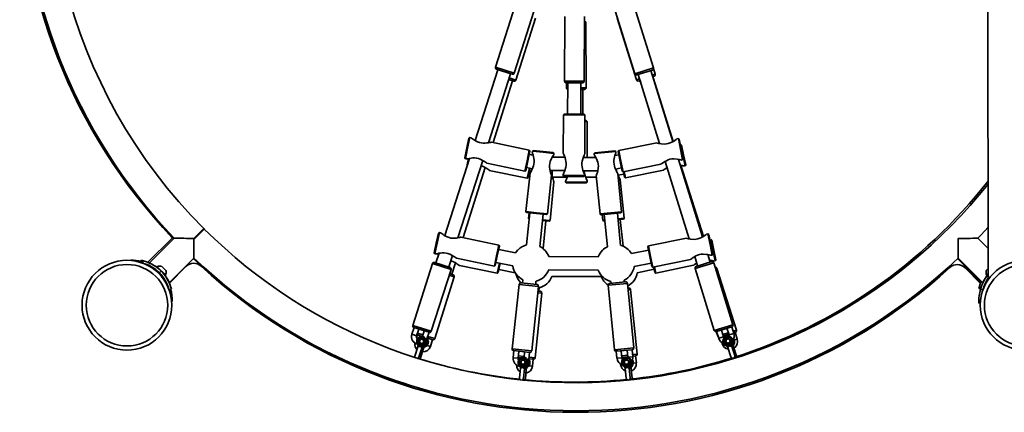
# Model space of a CAD drawing. Units: millimetres. Extents: x -7787 to 5608, y -3372 to 15471.
# Drawn here: x -2473 to -1289, y 5570 to 6042 of the extents above; entities that cross this region are included whole.
import ezdxf

# ---------------------------------------------------------------- set-up
doc = ezdxf.new("R2010")
doc.units = ezdxf.units.MM
doc.layers.add('Toestel 2D', color=7, linetype='Continuous', lineweight=20)

# ---------------------------------------------------------------- blocks, each defined once
blk = doc.blocks.new('SPK-16585')
at = {"layer": 'Toestel 2D', "linetype": 'Continuous', "lineweight": 35}
for p, q in [((-1309.5, 6747.9), (-1308.5, 5729.2)), ((-1877.1, 6059.1), (-1900.9, 5984.8)), ((-1878.5, 5977.7), (-1854.7, 6051.9)), ((-1756.6, 6051.5), (-1733.5, 5977)), ((-1711, 5983.9), (-1734.1, 6058.4)), ((-1876.3, 5969.4), (-1852.9, 6043.8)), ((-1817.4, 6046), (-1817.8, 5968)), ((-1794.3, 5967.9), (-1793.9, 6045.9)), ((-1754.7, 6043.9), (-1731.2, 5969.6)), ((-1792.1, 6038.1), (-1794, 6038.1)), ((-1792, 5960.1), (-1792.1, 6038.1)), ((-1898, 5981.8), (-1925.3, 5896.5)), ((-1900.9, 5984.8), (-1878.5, 5977.7)), ((-1881.1, 5976.4), (-1899.6, 5982.3)), ((-1733.5, 5977), (-1711, 5983.9)), ((-1712.3, 5981.4), (-1731, 5975.6)), ((-1687.5, 5895.3), (-1714, 5980.9)), ((-1708.8, 5976.6), (-1710.9, 5983.4)), ((-1909.3, 5894), (-1882.7, 5976.9)), ((-1903.8, 5894.3), (-1880.5, 5968.6)), ((-1878.8, 5968.1), (-1884.9, 5970)), ((-1884.3, 5971.9), (-1876.3, 5969.4)), ((-1817.8, 5968), (-1794.3, 5967.9)), ((-1731.2, 5969.6), (-1727.6, 5970.7)), ((-1729.3, 5976.2), (-1703.5, 5893)), ((-1727, 5968.8), (-1728.7, 5968.2)), ((-1727, 5968.8), (-1726.3, 5966.4)), ((-1712.3, 5975.5), (-1708.8, 5976.6)), ((-1710.1, 5974.1), (-1711.8, 5973.6)), ((-1687.1, 5895.6), (-1711, 5971.2)), ((-1796.3, 5965.9), (-1815.8, 5966)), ((-1815.5, 5966), (-1815.5, 5960.1)), ((-1815.5, 5960.1), (-1814.1, 5960.1)), ((-1814.1, 5966), (-1814.2, 5928.5)), ((-1798.2, 5928.4), (-1798.1, 5965.9)), ((-1798.1, 5960.1), (-1792, 5960.1)), ((-1794, 5958.1), (-1798.1, 5958.1)), ((-1795.7, 5928.4), (-1795.7, 5958.1)), ((-1819.3, 5927.5), (-1819.5, 5881)), ((-1818.2, 5928.5), (-1819.3, 5927.5)), ((-1806.3, 5927.4), (-1819.3, 5927.5)), ((-1818.2, 5928.5), (-1806.2, 5928.4)), ((-1793.3, 5927.4), (-1806.3, 5927.4)), ((-1806.2, 5928.4), (-1794.2, 5928.4)), ((-1793.3, 5927.4), (-1794.2, 5928.4)), ((-1793.5, 5880.8), (-1793.3, 5927.4)), ((-1793.3, 5920.6), (-1791.7, 5920.6)), ((-1790.7, 5919.6), (-1791.7, 5920.6)), ((-1790.7, 5919.6), (-1793.3, 5919.6)), ((-1790.6, 5876.3), (-1790.7, 5919.6)), ((-1935.4, 5887.7), (-1932.9, 5899.4)), ((-1931.7, 5900.2), (-1934.4, 5887.5)), ((-1931.7, 5900.2), (-1932.9, 5899.4)), ((-1930.2, 5899.9), (-1931.7, 5900.2)), ((-1681, 5899), (-1682.5, 5898.7)), ((-1679.9, 5898.2), (-1681, 5899)), ((-1678.5, 5886.2), (-1681, 5899)), ((-1679.9, 5898.2), (-1677.5, 5886.4)), ((-1937.9, 5876), (-1935.4, 5887.7)), ((-1934.4, 5887.5), (-1937.1, 5874.8)), ((-1860.3, 5885.1), (-1905.8, 5894.7)), ((-1863, 5872.4), (-1860.3, 5885.1)), ((-1859.5, 5883.9), (-1860.3, 5885.1)), ((-1855.5, 5884.8), (-1856.6, 5883.9)), ((-1855.5, 5884.8), (-1843.6, 5883.5)), ((-1752.6, 5884.6), (-1753.4, 5883.4)), ((-1706.9, 5893.8), (-1752.6, 5884.6)), ((-1752.6, 5884.6), (-1750, 5871.8)), ((-1678.3, 5891.9), (-1678.6, 5891.8)), ((-1675.9, 5873.5), (-1678.5, 5886.2)), ((-1677.1, 5891.1), (-1678.3, 5891.9)), ((-1675.7, 5879.2), (-1678.3, 5891.9)), ((-1677.5, 5886.4), (-1675.1, 5874.7)), ((-1677.1, 5891.1), (-1674.7, 5879.4)), ((-1932.1, 5875.2), (-1962, 5782.3)), ((-1946, 5779.7), (-1916.1, 5872.7)), ((-1937.9, 5876), (-1937.1, 5874.8)), ((-1937.1, 5874.8), (-1935.6, 5874.5)), ((-1935, 5867.3), (-1933.5, 5874.9)), ((-1932.4, 5875.2), (-1932.8, 5873.2)), ((-1859.5, 5883.9), (-1862, 5872.2)), ((-1855.6, 5879), (-1860.4, 5880)), ((-1856.6, 5883.9), (-1856.8, 5882.4)), ((-1843.7, 5882.5), (-1856.6, 5883.9)), ((-1830.7, 5881.1), (-1843.7, 5882.5)), ((-1843.6, 5883.5), (-1831.6, 5882.2)), ((-1817.6, 5876.5), (-1832.7, 5876.6)), ((-1830.7, 5881.1), (-1831.6, 5882.2)), ((-1830.9, 5879.6), (-1830.7, 5881.1)), ((-1780.3, 5876.3), (-1795.5, 5876.4)), ((-1769.3, 5882.2), (-1782.2, 5880.9)), ((-1781.3, 5882), (-1782.2, 5880.9)), ((-1782.2, 5880.9), (-1782.1, 5879.4)), ((-1781.3, 5882), (-1769.4, 5883.2)), ((-1769.4, 5883.2), (-1757.4, 5884.3)), ((-1756.3, 5883.4), (-1769.3, 5882.2)), ((-1756.3, 5883.4), (-1757.4, 5884.3)), ((-1752.6, 5879.5), (-1757.3, 5878.5)), ((-1756.2, 5881.9), (-1756.3, 5883.4)), ((-1751, 5871.6), (-1753.4, 5883.4)), ((-1652, 5780.7), (-1680.9, 5874)), ((-1677.5, 5873.2), (-1675.9, 5873.5)), ((-1675.9, 5873.5), (-1675.1, 5874.7)), ((-1673, 5866.4), (-1675.7, 5879.2)), ((-1674.7, 5879.4), (-1672.2, 5867.6)), ((-1939.7, 5779.9), (-1913.3, 5864.2)), ((-1935, 5867.3), (-1934.8, 5867)), ((-1911.3, 5869.3), (-1865.7, 5859.7)), ((-1908.4, 5860.8), (-1862.7, 5851.5)), ((-1865.7, 5859.7), (-1863, 5872.4)), ((-1862, 5872.2), (-1864.5, 5860.4)), ((-1863.7, 5864.4), (-1856.5, 5862.8)), ((-1862.7, 5851.5), (-1860.2, 5863.6)), ((-1859.3, 5863.4), (-1861.5, 5852.3)), ((-1756.6, 5862.4), (-1749.4, 5863.8)), ((-1748.6, 5859.9), (-1751, 5871.6)), ((-1750, 5871.8), (-1747.5, 5859.1)), ((-1747.5, 5859.1), (-1701.9, 5868.3)), ((-1744.5, 5851.6), (-1699, 5861.1)), ((-1696.9, 5871.6), (-1668, 5778.3)), ((-1650.9, 5781.3), (-1678, 5866.9)), ((-1674.6, 5866.1), (-1673, 5866.4)), ((-1673, 5866.4), (-1672.2, 5867.6)), ((-1865.7, 5859.7), (-1864.5, 5860.4)), ((-1859.4, 5857.7), (-1864.4, 5811.3)), ((-1862.7, 5851.5), (-1861.5, 5852.3)), ((-1860.7, 5856.2), (-1859.6, 5855.9)), ((-1838.5, 5808.6), (-1833.6, 5854.8)), ((-1835.3, 5860.6), (-1817.6, 5860.5)), ((-1832.3, 5852.5), (-1814.7, 5852.6)), ((-1819.6, 5856.1), (-1819.6, 5854.5)), ((-1819.6, 5854.5), (-1818.6, 5853.5)), ((-1819.6, 5854.5), (-1806.6, 5854.4)), ((-1806.6, 5853.4), (-1818.6, 5853.5)), ((-1806.6, 5854.4), (-1793.6, 5854.4)), ((-1794.6, 5853.4), (-1806.6, 5853.4)), ((-1795.5, 5860.4), (-1777.9, 5860.3)), ((-1794.6, 5853.4), (-1793.6, 5854.4)), ((-1793.6, 5854.4), (-1793.6, 5855.9)), ((-1792.6, 5852.6), (-1779.5, 5852.6)), ((-1779.7, 5854.6), (-1775.1, 5808.3)), ((-1749.3, 5810.8), (-1753.8, 5857.1)), ((-1753.6, 5854.8), (-1746.5, 5856.3)), ((-1746, 5803.3), (-1750.8, 5849.5)), ((-1748.6, 5859.9), (-1747.5, 5859.1)), ((-1745.7, 5852.4), (-1747.1, 5859.2)), ((-1746.1, 5859.4), (-1744.5, 5851.6)), ((-1745.7, 5852.4), (-1744.5, 5851.6)), ((-1835.2, 5800.5), (-1830.6, 5846.8)), ((-1816.6, 5848.1), (-1816.6, 5846.6)), ((-1816.6, 5846.6), (-1815.6, 5845.6)), ((-1816.6, 5846.6), (-1803.6, 5846.6)), ((-1803.6, 5845.6), (-1815.6, 5845.6)), ((-1803.6, 5846.6), (-1790.6, 5846.6)), ((-1791.6, 5845.6), (-1803.6, 5845.6)), ((-1791.6, 5845.6), (-1790.6, 5846.6)), ((-1790.6, 5846.6), (-1790.6, 5848.1)), ((-1864.4, 5811.3), (-1863.5, 5810.2)), ((-1864.4, 5811.3), (-1851.4, 5809.9)), ((-1859.5, 5809.8), (-1863.7, 5771.1)), ((-1851.6, 5809), (-1863.5, 5810.2)), ((-1860.4, 5809.9), (-1861.1, 5803.1)), ((-1861.1, 5803.1), (-1860.3, 5802.2)), ((-1861.1, 5803.1), (-1860.2, 5803.1)), ((-1839.6, 5807.7), (-1851.6, 5809)), ((-1851.4, 5809.9), (-1838.5, 5808.6)), ((-1847.7, 5769.4), (-1843.6, 5808.1)), ((-1839.6, 5807.7), (-1838.5, 5808.6)), ((-1775.1, 5808.3), (-1762.2, 5809.5)), ((-1775.1, 5808.3), (-1774.1, 5807.4)), ((-1762.1, 5808.5), (-1774.1, 5807.4)), ((-1772.6, 5807.5), (-1771.9, 5800.6)), ((-1770.1, 5807.7), (-1766.3, 5769)), ((-1762.2, 5809.5), (-1749.3, 5810.8)), ((-1750.2, 5809.7), (-1762.1, 5808.5)), ((-1750.4, 5770.5), (-1754.2, 5809.3)), ((-1753.5, 5802.5), (-1746, 5803.3)), ((-1746.9, 5802.2), (-1753.4, 5801.5)), ((-1747.5, 5769.5), (-1750.9, 5801.8)), ((-1750.2, 5809.7), (-1749.3, 5810.8)), ((-1746.9, 5802.2), (-1746, 5803.3)), ((-2263.7, 5779), (-2251.7, 5790.9)), ((-2263.7, 5777.6), (-2251.1, 5790.2)), ((-2251.8, 5789.5), (-2252.5, 5790.2)), ((-2251.1, 5790.2), (-2251.7, 5790.9)), ((-1836.3, 5799.6), (-1844.4, 5800.5)), ((-1844.3, 5801.4), (-1835.2, 5800.5)), ((-1843.7, 5766.7), (-1840.3, 5800)), ((-1836.3, 5799.6), (-1835.2, 5800.5)), ((-1771.9, 5800.6), (-1769.4, 5800.9)), ((-1771.9, 5800.6), (-1770.8, 5799.7)), ((-1769.3, 5799.9), (-1770.8, 5799.7)), ((-2289.5, 5779.8), (-2319.2, 5750.1)), ((-2287.3, 5779.1), (-2317.2, 5749.3)), ((-1972.1, 5773.4), (-1969.6, 5785.2)), ((-1968.4, 5786), (-1971.1, 5773.2)), ((-1968.4, 5786), (-1969.6, 5785.2)), ((-1966.8, 5785.6), (-1968.4, 5786)), ((-1897, 5770.8), (-1942.5, 5780.5)), ((-1671.4, 5779.2), (-1717.1, 5770)), ((-1645.5, 5784.4), (-1647, 5784.1)), ((-1644.3, 5783.6), (-1645.5, 5784.4)), ((-1642.9, 5771.6), (-1645.5, 5784.4)), ((-1644.3, 5783.6), (-1642, 5771.8)), ((-1308.5, 5766.9), (-1320.7, 5779.1)), ((-1974.5, 5761.7), (-1972.1, 5773.4)), ((-1971.1, 5773.2), (-1973.8, 5760.5)), ((-1899.7, 5758.1), (-1897, 5770.8)), ((-1896.2, 5769.7), (-1898.7, 5757.9)), ((-1896.2, 5769.7), (-1897, 5770.8)), ((-1717.1, 5770), (-1717.9, 5768.8)), ((-1715.5, 5757), (-1717.9, 5768.8)), ((-1717.1, 5770), (-1714.5, 5757.2)), ((-1642.1, 5777.5), (-1643.1, 5777.3)), ((-1640.4, 5758.9), (-1642.9, 5771.6)), ((-1640.9, 5776.7), (-1642.1, 5777.5)), ((-1639.4, 5764.8), (-1642.1, 5777.5)), ((-1642, 5771.8), (-1639.6, 5760.1)), ((-1640.9, 5776.7), (-1638.5, 5765)), ((-2293.4, 5725.5), (-2263.5, 5755.3)), ((-1974.5, 5761.7), (-1973.8, 5760.5)), ((-1973.8, 5760.5), (-1972.3, 5760.2)), ((-1968.8, 5761), (-1972.5, 5749.5)), ((-1970.2, 5756.5), (-1969.3, 5760.8)), ((-1957.2, 5744.6), (-1952.8, 5758.4)), ((-1947.9, 5755), (-1902.3, 5745.4)), ((-1902.3, 5745.4), (-1899.7, 5758.1)), ((-1898.7, 5757.9), (-1901.2, 5746.2)), ((-1876.9, 5761.5), (-1897, 5765.7)), ((-1777.3, 5756.9), (-1836.9, 5757.2)), ((-1717.1, 5764.9), (-1737.3, 5760.8)), ((-1713.1, 5745.3), (-1715.5, 5757)), ((-1714.5, 5757.2), (-1711.9, 5744.5)), ((-1661.4, 5757), (-1657.9, 5745.8)), ((-1642.6, 5750.5), (-1645.4, 5759.4)), ((-1641.9, 5758.6), (-1640.4, 5758.9)), ((-1640.4, 5758.9), (-1639.6, 5760.1)), ((-1636.8, 5752), (-1639.4, 5764.8)), ((-1638.5, 5765), (-1636, 5753.2)), ((-1345.3, 5754.6), (-1316.9, 5726.1)), ((-1344.6, 5755.3), (-1314.7, 5725.5)), ((-2339.2, 5752.6), (-2339.2, 5752.3)), ((-2326.7, 5752.8), (-2327.4, 5749.9)), ((-2324.5, 5752.1), (-2325.3, 5749.2)), ((-2307.6, 5744.9), (-2307.9, 5744.7)), ((-2307.9, 5744.7), (-2298, 5734.8)), ((-2307.6, 5744.9), (-2297.7, 5735)), ((-2302.3, 5745.3), (-2297.4, 5740.4)), ((-2293.1, 5725.3), (-2273.1, 5745.2)), ((-2273.1, 5745.2), (-2273.4, 5745.5)), ((-2254.7, 5745.8), (-2255, 5745.6)), ((-1976.6, 5748.7), (-2000.5, 5674.4)), ((-1954.3, 5741.5), (-1976.6, 5748.7)), ((-1974.1, 5750), (-1955.6, 5744.1)), ((-1953.6, 5735.8), (-1949.2, 5749.7)), ((-1944.3, 5746.4), (-1898.7, 5737)), ((-1902.3, 5745.4), (-1901.2, 5746.2)), ((-1900.3, 5750.1), (-1880.2, 5745.8)), ((-1898.7, 5737), (-1896.2, 5749.2)), ((-1895.2, 5749), (-1897.5, 5737.8)), ((-1734.1, 5745.1), (-1713.9, 5749.2)), ((-1713.1, 5745.3), (-1711.9, 5744.5)), ((-1711.9, 5744.5), (-1666.4, 5753.7)), ((-1709.5, 5738), (-1710.9, 5744.7)), ((-1709.9, 5744.9), (-1708.3, 5737.2)), ((-1708.3, 5737.2), (-1662.7, 5746.7)), ((-1638.4, 5749.7), (-1660.9, 5742.8)), ((-1660.9, 5742.8), (-1637.8, 5668.3)), ((-1659.6, 5745.3), (-1640.9, 5751.1)), ((-1641.3, 5751), (-1641.8, 5752.5)), ((-1638.4, 5751.7), (-1636.8, 5752)), ((-1615.4, 5675.2), (-1638.4, 5749.7)), ((-1636.8, 5752), (-1636, 5753.2)), ((-1634.8, 5742.9), (-1636.2, 5742.5)), ((-1611.3, 5668.6), (-1634.8, 5742.9)), ((-1354.4, 5744), (-1355.5, 5745.2)), ((-1335.3, 5744.5), (-1336.2, 5743.5)), ((-1336.2, 5743.5), (-1317.6, 5724.9)), ((-1310.7, 5740.4), (-1308.5, 5742.6)), ((-2310.2, 5741), (-2310.4, 5740.8)), ((-2308, 5740.3), (-2308.8, 5739.5)), ((-2302.9, 5739.7), (-2305.1, 5737.6)), ((-2303.2, 5733.8), (-2302.4, 5734.6)), ((-2298, 5734.8), (-2297.7, 5735)), ((-1978.1, 5667.3), (-1954.3, 5741.5)), ((-1974, 5658.4), (-1950.6, 5732.8)), ((-1950.6, 5732.8), (-1956.5, 5734.7)), ((-1955.9, 5736.6), (-1951.9, 5735.3)), ((-1898.7, 5737), (-1897.5, 5737.8)), ((-1896.7, 5741.7), (-1877.2, 5737.7)), ((-1837, 5741.2), (-1777.4, 5740.9)), ((-1833.3, 5733.2), (-1773.7, 5733.2)), ((-1730.5, 5737.7), (-1710.3, 5741.9)), ((-1709.5, 5738), (-1708.3, 5737.2)), ((-1310.4, 5735), (-1308.5, 5736.9)), ((-1310.4, 5735), (-1310.1, 5734.8)), ((-1310.1, 5734.8), (-1308.5, 5736.4)), ((-1872.5, 5723.7), (-1880.8, 5646.2)), ((-1849.1, 5721.2), (-1872.5, 5723.7)), ((-1870.3, 5725.5), (-1850.9, 5723.4)), ((-1868.1, 5729.2), (-1868.6, 5725.3)), ((-1857.4, 5643.7), (-1849.1, 5721.2)), ((-1852.6, 5723.6), (-1852.2, 5727.5)), ((-1848.9, 5715.5), (-1848.5, 5719.4)), ((-1742.2, 5724.9), (-1765.6, 5722.6)), ((-1765.6, 5722.6), (-1758, 5645)), ((-1763.8, 5724.8), (-1744.4, 5726.7)), ((-1762.2, 5727.1), (-1762, 5725)), ((-1746.1, 5726.5), (-1746.3, 5728.6)), ((-1734.6, 5647.3), (-1742.2, 5724.9)), ((-1741.6, 5719.1), (-1740.6, 5719.2)), ((-1319.7, 5718.8), (-1317.5, 5718.2)), ((-2293.8, 5718.5), (-2293.9, 5718.5)), ((-2290.6, 5718.1), (-2293.5, 5717.4)), ((-1853.2, 5635.5), (-1845.3, 5713.2)), ((-1845.3, 5713.2), (-1849.9, 5713.6)), ((-1849.7, 5715.6), (-1847.1, 5715.3)), ((-1738.4, 5717.5), (-1741.4, 5717.1)), ((-1730.4, 5639.9), (-1738.4, 5717.5)), ((-1317.5, 5718.1), (-1314.6, 5717.4)), ((-2289.8, 5703), (-2290.3, 5703)), ((-1319.7, 5701.2), (-1317.9, 5701.3)), ((-1998.9, 5671.9), (-2001.5, 5663.8)), ((-2000.5, 5674.4), (-1978.1, 5667.3)), ((-1980.6, 5666), (-1999.2, 5671.9)), ((-1637.8, 5668.3), (-1615.4, 5675.2)), ((-1616.7, 5672.7), (-1635.3, 5667)), ((-1614.4, 5664.5), (-1616.9, 5672.7)), ((-1995.8, 5661.9), (-2001.5, 5663.8)), ((-1995.8, 5661.9), (-1993.2, 5670)), ((-1994.8, 5662.9), (-1995.8, 5659.7)), ((-1989.1, 5661.1), (-1995.1, 5662.9)), ((-1994.8, 5665), (-1988.2, 5662.9)), ((-1986.6, 5667.9), (-1988.8, 5661)), ((-1983.4, 5658), (-1980.8, 5666.1)), ((-1982.4, 5661.1), (-1974, 5658.4)), ((-1635.4, 5666.9), (-1633.7, 5661.5)), ((-1635.1, 5667), (-1632.5, 5658.9)), ((-1633.7, 5661.5), (-1633.4, 5661.6)), ((-1632.5, 5658.9), (-1626.8, 5660.7)), ((-1626.8, 5660.7), (-1629.3, 5668.8)), ((-1627.6, 5663.4), (-1621, 5665.5)), ((-1620.4, 5663.6), (-1627.1, 5661.5)), ((-1624.7, 5660.5), (-1625.2, 5662)), ((-1622.6, 5670.9), (-1620.1, 5662.8)), ((-1614.4, 5664.5), (-1620.1, 5662.8)), ((-1615.2, 5667.3), (-1611.3, 5668.6)), ((-1612.6, 5666), (-1614.7, 5665.4)), ((-1610.3, 5657.9), (-1612.8, 5666)), ((-1994.3, 5648.6), (-1997.8, 5637.5)), ((-1994.5, 5651.6), (-1994.4, 5651.6)), ((-1994.3, 5651.7), (-1994.2, 5651.8)), ((-1994.1, 5649.3), (-1994.3, 5648.6)), ((-1994.3, 5648.6), (-1994.1, 5649.1)), ((-1994.1, 5649), (-1994.1, 5649.1)), ((-1992, 5649.1), (-1992.1, 5649.1)), ((-1991.9, 5651.1), (-1992, 5649.1)), ((-1992, 5651.1), (-1991.9, 5651.1)), ((-1992, 5651.1), (-1992, 5651.1)), ((-1992, 5651.1), (-1991.9, 5651.1)), ((-1991.2, 5648.9), (-1990.1, 5650.5)), ((-1991.1, 5648.8), (-1991.2, 5648.9)), ((-1990.1, 5650.5), (-1990.1, 5650.5)), ((-1990.1, 5650.5), (-1990.1, 5650.5)), ((-1990.1, 5650.5), (-1990.1, 5650.5)), ((-1989.6, 5647.1), (-1989.3, 5647.9)), ((-1989.5, 5647.6), (-1989.6, 5647.6)), ((-1989.5, 5647.6), (-1989.6, 5647.1)), ((-1989, 5648.2), (-1988.4, 5649.1)), ((-1989, 5648.2), (-1989, 5648.2)), ((-1987.9, 5649.8), (-1987.8, 5649.7)), ((-1985.7, 5649.1), (-1985.6, 5649)), ((-1984.7, 5658.3), (-1983.4, 5658)), ((-1984, 5656.7), (-1983.4, 5658)), ((-1983.2, 5650.3), (-1979.2, 5649.1)), ((-1976.5, 5657.1), (-1983.1, 5659.2)), ((-1982.4, 5659), (-1982.7, 5658)), ((-1979.2, 5649.1), (-1976.7, 5657.2)), ((-1628.9, 5654), (-1628.4, 5652.1)), ((-1628.4, 5652.1), (-1626.7, 5652.7)), ((-1623.3, 5650.1), (-1623.2, 5650.2)), ((-1623.3, 5649.9), (-1623.3, 5649.9)), ((-1621.7, 5648.2), (-1621.5, 5647.6)), ((-1621.5, 5648), (-1621.6, 5648)), ((-1621.5, 5647.6), (-1621.6, 5648)), ((-1621, 5650.9), (-1620.9, 5650.9)), ((-1621, 5650.9), (-1621, 5650.9)), ((-1621, 5650.9), (-1620.9, 5650.9)), ((-1620.9, 5650.9), (-1619.9, 5649.3)), ((-1619.9, 5649.3), (-1620, 5649.3)), ((-1619, 5649.6), (-1619.2, 5651.5)), ((-1619.2, 5651.5), (-1619.1, 5651.5)), ((-1619.2, 5651.5), (-1619.1, 5651.5)), ((-1619.1, 5651.5), (-1619.1, 5651.5)), ((-1619, 5649.6), (-1619, 5649.6)), ((-1617, 5650.8), (-1617, 5650.8)), ((-1617, 5650.8), (-1617, 5650.8)), ((-1617, 5650.8), (-1617, 5650.8)), ((-1616.9, 5649.6), (-1617, 5650.8)), ((-1616.8, 5649.1), (-1617, 5649.8)), ((-1617, 5649.5), (-1617, 5649.4)), ((-1617, 5649.5), (-1616.8, 5649.1)), ((-1616.9, 5652.2), (-1616.8, 5652.2)), ((-1613.2, 5638), (-1616.8, 5649.1)), ((-1614.6, 5648.4), (-1614.8, 5649.1)), ((-1614.8, 5648.8), (-1614.8, 5648.7)), ((-1614.8, 5648.8), (-1614.6, 5648.4)), ((-1614.7, 5651.5), (-1614.6, 5651.5)), ((-1611.1, 5637.3), (-1614.6, 5648.4)), ((-1610.3, 5657.9), (-1613.6, 5656.8)), ((-1997.7, 5635.8), (-1998.5, 5636.1)), ((-1993, 5636.1), (-1989.6, 5647.1)), ((-1990.9, 5635.4), (-1987.4, 5646.4)), ((-1987.4, 5646.4), (-1987.2, 5647.2)), ((-1987.3, 5646.9), (-1987.4, 5646.9)), ((-1987.3, 5646.9), (-1987.4, 5646.4)), ((-1880.8, 5646.2), (-1857.4, 5643.7)), ((-1878.8, 5644), (-1879.7, 5635.5)), ((-1859.6, 5641.9), (-1879, 5644)), ((-1873.7, 5634.9), (-1872.8, 5643.3)), ((-1873.4, 5637.6), (-1866.5, 5636.9)), ((-1865.9, 5642.6), (-1866.6, 5635.9)), ((-1860.8, 5633.5), (-1859.9, 5641.9)), ((-1860.5, 5636.3), (-1853.2, 5635.5)), ((-1758, 5645), (-1734.6, 5647.3)), ((-1736.4, 5645.1), (-1755.8, 5643.2)), ((-1755.6, 5643.2), (-1754.8, 5634.8)), ((-1748.8, 5635.3), (-1749.6, 5643.8)), ((-1749, 5637.9), (-1742.1, 5638.7)), ((-1741.9, 5636.7), (-1748.9, 5635.9)), ((-1745.3, 5635.8), (-1745.3, 5636.3)), ((-1742.7, 5644.5), (-1741.8, 5636)), ((-1735.9, 5636.6), (-1741.8, 5636)), ((-1735.9, 5636.6), (-1736.7, 5645.1)), ((-1736.1, 5639.3), (-1730.4, 5639.9)), ((-1732.2, 5637.7), (-1735.9, 5637.3)), ((-1731.5, 5629.2), (-1732.4, 5637.6)), ((-1621.5, 5647.6), (-1618, 5636.5)), ((-1611, 5637), (-1611.1, 5637.3)), ((-1879.7, 5635.5), (-1873.7, 5634.9)), ((-1870.7, 5635.3), (-1873.6, 5635.6)), ((-1871.7, 5625.7), (-1871.7, 5625.6)), ((-1871.6, 5625.8), (-1871.5, 5625.9)), ((-1869.2, 5625.7), (-1869.1, 5625.7)), ((-1869.2, 5625.7), (-1869.2, 5625.7)), ((-1869.2, 5625.7), (-1869.1, 5625.7)), ((-1869.1, 5625.7), (-1868.9, 5623.8)), ((-1867.9, 5623.7), (-1867.3, 5625.5)), ((-1867.3, 5625.5), (-1867.2, 5625.5)), ((-1867.3, 5625.5), (-1867.2, 5625.5)), ((-1867.2, 5625.5), (-1867.2, 5625.5)), ((-1865.8, 5623), (-1865.2, 5624.5)), ((-1864.9, 5625.2), (-1864.8, 5625.2)), ((-1860.8, 5633.5), (-1863, 5633.7)), ((-1862.8, 5624.5), (-1862.7, 5624.5)), ((-1856.5, 5625.3), (-1860.8, 5625.8)), ((-1855.4, 5633.8), (-1860.7, 5634.3)), ((-1856.5, 5625.3), (-1855.6, 5633.8)), ((-1754.8, 5634.8), (-1748.8, 5635.3)), ((-1750.5, 5627.7), (-1750.4, 5627.2)), ((-1750.4, 5627.2), (-1749.8, 5627.3)), ((-1746.3, 5625.1), (-1746.3, 5625.1)), ((-1746.2, 5625.3), (-1746.1, 5625.4)), ((-1743.8, 5625.6), (-1743.1, 5623.8)), ((-1743.8, 5625.6), (-1743.8, 5625.6)), ((-1743.8, 5625.6), (-1743.8, 5625.6)), ((-1743.8, 5625.6), (-1743.8, 5625.6)), ((-1742.2, 5623.9), (-1741.9, 5625.8)), ((-1741.9, 5625.8), (-1741.8, 5625.8)), ((-1741.9, 5625.8), (-1741.8, 5625.8)), ((-1741.8, 5625.8), (-1741.8, 5625.8)), ((-1740, 5623.2), (-1739.7, 5625.1)), ((-1739.7, 5625.1), (-1739.7, 5625.1)), ((-1739.7, 5625.1), (-1739.7, 5625.1)), ((-1739.7, 5625.1), (-1739.7, 5625.1)), ((-1739.5, 5626), (-1739.4, 5626)), ((-1737.4, 5625.4), (-1737.3, 5625.3)), ((-1731.5, 5629.2), (-1735.2, 5628.8)), ((-1871, 5622.8), (-1872.2, 5611.2)), ((-1870.9, 5623.5), (-1871, 5622.8)), ((-1871, 5622.8), (-1870.9, 5623.3)), ((-1870.8, 5623.2), (-1870.9, 5623.3)), ((-1868.9, 5623.8), (-1868.9, 5623.8)), ((-1867.9, 5623.7), (-1867.9, 5623.7)), ((-1867.2, 5610.7), (-1866, 5622.3)), ((-1866, 5622.8), (-1866.1, 5622.7)), ((-1866, 5622.3), (-1866, 5623)), ((-1865.8, 5623), (-1866, 5623)), ((-1866, 5622.8), (-1866, 5622.3)), ((-1865.7, 5623), (-1865.8, 5623)), ((-1865, 5610), (-1863.9, 5621.6)), ((-1863.9, 5621.6), (-1863.8, 5622.4)), ((-1863.9, 5622.1), (-1863.9, 5622)), ((-1863.9, 5622.1), (-1863.9, 5621.6)), ((-1745.1, 5623.2), (-1745, 5622.4)), ((-1744.9, 5622.8), (-1745, 5622.9)), ((-1745, 5622.4), (-1745, 5622.9)), ((-1745, 5622.4), (-1743.8, 5610.9)), ((-1743.1, 5623.8), (-1743.1, 5623.8)), ((-1742.1, 5623.9), (-1742.2, 5623.9)), ((-1740.1, 5623.4), (-1740.2, 5623.3)), ((-1740, 5622.9), (-1740.1, 5623.7)), ((-1740.1, 5623.4), (-1740, 5622.9)), ((-1740, 5623.2), (-1740, 5623.2)), ((-1738.8, 5611.4), (-1740, 5622.9)), ((-1738, 5622.7), (-1738, 5622.6)), ((-1738, 5622.7), (-1737.9, 5622.3)), ((-1737.9, 5622.3), (-1737.9, 5623)), ((-1736.7, 5610.7), (-1737.9, 5622.3)), ((-1736.7, 5610), (-1736.7, 5610.7))]:
    blk.add_line(p, q, dxfattribs=at)
at = {"layer": 'Toestel 2D', "linetype": 'Continuous', "lineweight": 35, "flags": 128}
for points in [[(-1905.8, 5894.7), (-1905.8, 5894.7), (-1906.2, 5894.6), (-1907.1, 5894.4), (-1909.3, 5894), (-1911.3, 5893.7), (-1913.4, 5893.5), (-1915.6, 5893.4), (-1918, 5893.7), (-1920.2, 5894.2), (-1922.4, 5895), (-1926, 5896.9), (-1927.3, 5897.8), (-1928.5, 5898.6), (-1929.7, 5899.5), (-1930.2, 5899.9), (-1930.2, 5899.9)], [(-1682.5, 5898.7), (-1682.8, 5898.5), (-1683.5, 5897.9), (-1685.3, 5896.7), (-1687, 5895.6), (-1688.8, 5894.6), (-1690.9, 5893.7), (-1693.1, 5893), (-1695.3, 5892.5), (-1697.6, 5892.4), (-1701.7, 5892.7), (-1703.3, 5892.9), (-1704.8, 5893.2), (-1706.3, 5893.6), (-1707, 5893.7), (-1706.9, 5893.7)], [(-1935.6, 5874.5), (-1935.3, 5874.6), (-1934.4, 5874.8), (-1932.2, 5875.2), (-1930.3, 5875.5), (-1928.2, 5875.7), (-1926, 5875.8), (-1923.7, 5875.5), (-1921.4, 5875.1), (-1919.2, 5874.3), (-1915.6, 5872.4), (-1914.2, 5871.5), (-1913, 5870.7), (-1911.8, 5869.7), (-1911.2, 5869.3), (-1911.3, 5869.4)], [(-1856.8, 5882.4), (-1856.6, 5882.1), (-1856.3, 5881.2), (-1855.7, 5879.1), (-1855.2, 5877.3), (-1854.7, 5875.2), (-1854.5, 5873), (-1854.5, 5870.6), (-1854.7, 5868.4), (-1855.3, 5866.1), (-1856.8, 5862.3), (-1857.5, 5860.8), (-1858.2, 5859.5), (-1859, 5858.2), (-1859.4, 5857.6), (-1859.4, 5857.6)], [(-1833.6, 5854.8), (-1833.6, 5854.8), (-1833.7, 5855.1), (-1834, 5856), (-1834.7, 5858.2), (-1835.2, 5860.1), (-1835.6, 5862.2), (-1835.8, 5864.5), (-1835.8, 5866.8), (-1835.6, 5869.1), (-1835, 5871.3), (-1833.5, 5875.1), (-1832.7, 5876.5), (-1832, 5877.8), (-1831.3, 5879.1), (-1830.9, 5879.6), (-1831, 5879.6)], [(-1819.5, 5881), (-1819.5, 5881), (-1819.3, 5880.7), (-1818.9, 5879.8), (-1818, 5877.7), (-1817.3, 5875.9), (-1816.7, 5873.8), (-1816.2, 5871.6), (-1816, 5869.3), (-1816, 5867), (-1816.4, 5864.7), (-1817.5, 5860.8), (-1818.1, 5859.3), (-1818.7, 5858), (-1819.3, 5856.6), (-1819.6, 5856), (-1819.6, 5856.1)], [(-1793.6, 5855.9), (-1793.7, 5856.2), (-1794.1, 5857), (-1795, 5859), (-1795.7, 5860.8), (-1796.3, 5862.9), (-1796.8, 5865), (-1797.1, 5867.4), (-1797.1, 5869.7), (-1796.7, 5872), (-1795.6, 5875.9), (-1795, 5877.4), (-1794.4, 5878.8), (-1793.8, 5880.2), (-1793.5, 5880.8), (-1793.5, 5880.8)], [(-1782.1, 5879.4), (-1781.9, 5879.1), (-1781.4, 5878.3), (-1780.3, 5876.4), (-1779.5, 5874.7), (-1778.6, 5872.7), (-1777.9, 5870.6), (-1777.4, 5868.3), (-1777.2, 5866), (-1777.3, 5863.7), (-1778, 5859.7), (-1778.4, 5858.1), (-1778.9, 5856.7), (-1779.4, 5855.2), (-1779.6, 5854.6), (-1779.6, 5854.6)], [(-1753.8, 5857.1), (-1753.8, 5857.1), (-1754, 5857.4), (-1754.4, 5858.2), (-1755.6, 5860.2), (-1756.4, 5861.9), (-1757.3, 5863.9), (-1758, 5866), (-1758.4, 5868.4), (-1758.6, 5870.6), (-1758.5, 5872.9), (-1757.8, 5877), (-1757.4, 5878.5), (-1756.9, 5879.9), (-1756.4, 5881.3), (-1756.2, 5881.9), (-1756.2, 5881.8)], [(-1701.9, 5868.3), (-1701.9, 5868.3), (-1701.6, 5868.5), (-1700.8, 5869.1), (-1699, 5870.4), (-1697.3, 5871.4), (-1695.4, 5872.4), (-1693.4, 5873.3), (-1691.1, 5874.1), (-1688.9, 5874.5), (-1686.6, 5874.6), (-1682.5, 5874.3), (-1680.9, 5874), (-1679.5, 5873.7), (-1678, 5873.4), (-1677.4, 5873.2), (-1677.5, 5873.2)], [(-1918.2, 5866.4), (-1916.4, 5865.8), (-1912.7, 5863.9), (-1911.3, 5863), (-1910.1, 5862.2), (-1908.8, 5861.3), (-1908.3, 5860.9), (-1908.3, 5860.9)], [(-1755.3, 5859.6), (-1755.5, 5860.8), (-1755.7, 5862.5)], [(-1699, 5861.1), (-1699, 5861.1), (-1698.7, 5861.3), (-1697.9, 5861.8), (-1696.1, 5863.2), (-1694.6, 5864.1)], [(-1678.7, 5867), (-1678, 5866.9), (-1676.6, 5866.6), (-1675.1, 5866.3), (-1674.5, 5866.2), (-1674.6, 5866.2)], [(-1830.6, 5846.8), (-1830.6, 5846.8), (-1830.7, 5847.1), (-1831, 5848), (-1831.7, 5850.2), (-1832.2, 5852.1), (-1832.6, 5854.2), (-1832.9, 5856.4), (-1832.9, 5858.8), (-1832.7, 5860.6)], [(-1814.4, 5853.5), (-1814.5, 5852.9), (-1815.1, 5851.4), (-1815.7, 5850), (-1816.3, 5848.7), (-1816.6, 5848.1), (-1816.6, 5848.1)], [(-1750.8, 5849.5), (-1750.8, 5849.5), (-1751, 5849.8), (-1751.5, 5850.6), (-1752.6, 5852.6), (-1753.5, 5854.4), (-1753.5, 5854.5)], [(-1320.7, 5779.1), (-1316.7, 5783.4), (-1308.5, 5792.3)], [(-2263.7, 5779), (-2263.7, 5779), (-2263.7, 5773.6), (-2263.6, 5768.2), (-2263.6, 5764.8), (-2263.6, 5761.6), (-2263.6, 5759.5), (-2263.5, 5757.7), (-2263.5, 5756.5), (-2263.5, 5755.7), (-2263.5, 5755.4), (-2263.5, 5755.4)], [(-1942.5, 5780.5), (-1942.5, 5780.5), (-1942.8, 5780.4), (-1943.7, 5780.2), (-1946, 5779.7), (-1947.9, 5779.4), (-1950, 5779.2), (-1952.3, 5779.2), (-1954.6, 5779.4), (-1956.8, 5779.9), (-1959, 5780.7), (-1962.6, 5782.6), (-1964, 5783.5), (-1965.2, 5784.3), (-1966.4, 5785.2), (-1966.9, 5785.6), (-1966.8, 5785.6)], [(-1647, 5784.1), (-1647.3, 5783.9), (-1648, 5783.3), (-1649.8, 5782), (-1651.4, 5781), (-1653.3, 5780), (-1655.3, 5779.1), (-1657.6, 5778.3), (-1659.8, 5777.9), (-1662.1, 5777.7), (-1666.2, 5778), (-1667.8, 5778.3), (-1669.3, 5778.6), (-1670.8, 5779), (-1671.4, 5779.1), (-1671.4, 5779.1)], [(-1344.4, 5779), (-1344.4, 5779), (-1339, 5779), (-1333.7, 5779), (-1330.2, 5779), (-1327, 5779.1), (-1324.9, 5779.1), (-1323.1, 5779.1), (-1322, 5779.1), (-1321.2, 5779.1), (-1320.8, 5779.1), (-1320.8, 5779.1)], [(-1972.3, 5760.2), (-1972, 5760.3), (-1971.1, 5760.5), (-1968.9, 5761), (-1967, 5761.3), (-1964.9, 5761.5), (-1962.6, 5761.5), (-1960.3, 5761.3), (-1958.1, 5760.8), (-1955.9, 5760), (-1952.3, 5758.1), (-1950.9, 5757.3), (-1949.6, 5756.4), (-1948.4, 5755.5), (-1947.9, 5755.1), (-1947.9, 5755.1)], [(-1873.9, 5765.2), (-1875.7, 5763.1), (-1876.9, 5761.5)], [(-1666.4, 5753.7), (-1666.4, 5753.6), (-1666.1, 5753.9), (-1665.3, 5754.4), (-1663.4, 5755.8), (-1661.8, 5756.8), (-1659.9, 5757.8), (-1657.8, 5758.7), (-1655.6, 5759.4), (-1653.4, 5759.8), (-1651.1, 5760), (-1647, 5759.7), (-1645.4, 5759.4), (-1644, 5759.1), (-1642.5, 5758.8), (-1641.9, 5758.6), (-1641.9, 5758.6)], [(-2306.5, 5742.9), (-2307.9, 5744), (-2309.9, 5745.4), (-2311.7, 5746.5), (-2313.5, 5747.5), (-2315, 5748.3), (-2316.2, 5748.8), (-2316.9, 5749.2), (-2317.2, 5749.3), (-2317.2, 5749.3)], [(-1954.8, 5752.1), (-1954.5, 5752), (-1952.3, 5751.3), (-1948.7, 5749.4), (-1947.3, 5748.5), (-1946.1, 5747.7), (-1944.8, 5746.8), (-1944.3, 5746.4), (-1944.3, 5746.4)], [(-1662.7, 5746.7), (-1662.8, 5746.7), (-1662.5, 5746.9), (-1661.7, 5747.4), (-1659.8, 5748.8), (-1659, 5749.3)], [(-1643.3, 5752.8), (-1641.8, 5752.5), (-1640.4, 5752.2), (-1638.9, 5751.9), (-1638.3, 5751.7), (-1638.4, 5751.8)], [(-1308.5, 5736), (-1309.4, 5734.8), (-1310.8, 5732.8), (-1312, 5730.9), (-1313, 5729.2), (-1313.7, 5727.6), (-1314.3, 5726.5), (-1314.6, 5725.7), (-1314.7, 5725.5), (-1314.7, 5725.5)], [(-1995.4, 5663.1), (-1995.4, 5663.1), (-1995.1, 5662.9)], [(-1626, 5659.3), (-1626.3, 5659.6), (-1626.8, 5660.7)], [(-1620.1, 5662.8), (-1620, 5661.6), (-1620, 5661.3)], [(-1994.5, 5651.6), (-1994.4, 5651.7), (-1994.3, 5651.7)], [(-1994.1, 5649.1), (-1994.1, 5649.3), (-1994.1, 5649.4)], [(-1992.1, 5649.1), (-1992.6, 5649.1), (-1993.2, 5649), (-1993.5, 5648.9), (-1993.6, 5648.9), (-1993.9, 5648.9), (-1994, 5648.9), (-1994.1, 5649)], [(-1991.9, 5651.1), (-1991.3, 5651), (-1990.1, 5650.5)], [(-1989.6, 5647.6), (-1989.7, 5647.5), (-1989.9, 5647.7), (-1990, 5647.7), (-1990.2, 5648), (-1990.3, 5648.1), (-1990.7, 5648.5), (-1991.1, 5648.8)], [(-1989.3, 5647.9), (-1989.4, 5647.8), (-1989.5, 5647.6)], [(-1987.4, 5646.9), (-1987.6, 5646.8), (-1987.8, 5647), (-1987.8, 5647.1), (-1988.1, 5647.3), (-1988.2, 5647.4), (-1988.6, 5647.8), (-1989, 5648.2)], [(-1987.8, 5649.7), (-1987.8, 5649.6), (-1987.7, 5649.5)], [(-1987.8, 5649.5), (-1987.8, 5649.5), (-1987.7, 5649.5)], [(-1985.6, 5649), (-1985.6, 5648.9), (-1985.6, 5648.8)], [(-1985.6, 5648.8), (-1985.6, 5648.8), (-1985.6, 5648.8)], [(-1623.3, 5649.9), (-1623.3, 5650), (-1623.3, 5650.1)], [(-1621.6, 5648), (-1621.7, 5648.2), (-1621.8, 5648.3)], [(-1620, 5649.3), (-1620.3, 5648.9), (-1620.8, 5648.5), (-1621, 5648.2), (-1621.1, 5648.2), (-1621.3, 5648), (-1621.3, 5648), (-1621.5, 5648)], [(-1620.9, 5650.9), (-1620.4, 5651.2), (-1619.2, 5651.5)], [(-1617, 5649.4), (-1617.1, 5649.3), (-1617.3, 5649.3), (-1617.5, 5649.3), (-1617.8, 5649.4), (-1617.9, 5649.4), (-1618.5, 5649.5), (-1619, 5649.6)], [(-1617, 5649.8), (-1617, 5649.7), (-1617, 5649.5)], [(-1616.8, 5652.2), (-1616.7, 5652.1), (-1616.6, 5652)], [(-1614.8, 5648.7), (-1615, 5648.6), (-1615.2, 5648.6), (-1615.3, 5648.6), (-1615.6, 5648.7), (-1615.8, 5648.7), (-1616.3, 5648.8), (-1616.7, 5648.9)], [(-1616.6, 5652), (-1616.6, 5652), (-1616.6, 5652)], [(-1614.8, 5649.1), (-1614.8, 5649), (-1614.8, 5648.8)], [(-1614.6, 5651.5), (-1614.5, 5651.4), (-1614.5, 5651.3)], [(-1614.5, 5651.3), (-1614.4, 5651.3), (-1614.5, 5651.3)], [(-1997.8, 5637.5), (-1997.9, 5636.6), (-1997.7, 5635.8)], [(-1994.1, 5634.7), (-1993.5, 5635.2), (-1993, 5636.1)], [(-1987.2, 5647.2), (-1987.2, 5647.1), (-1987.3, 5646.9)], [(-1991.9, 5634), (-1991.4, 5634.5), (-1990.9, 5635.4)], [(-1873.2, 5632.6), (-1873.6, 5633.7), (-1873.7, 5634.9)], [(-1871.7, 5625.7), (-1871.7, 5625.7), (-1871.6, 5625.8)], [(-1869.1, 5625.7), (-1868.6, 5625.7), (-1867.3, 5625.5)], [(-1864.8, 5625.2), (-1864.7, 5625), (-1864.7, 5625)], [(-1864.8, 5624.9), (-1864.7, 5625), (-1864.7, 5625)], [(-1862.7, 5624.5), (-1862.6, 5624.4), (-1862.6, 5624.3)], [(-1862.6, 5624.2), (-1862.6, 5624.3), (-1862.6, 5624.3)], [(-1861.8, 5630.1), (-1861.2, 5631.7), (-1860.8, 5633.5)], [(-1748.1, 5633.6), (-1748.5, 5634.2), (-1748.8, 5635.3)], [(-1746.3, 5625.1), (-1746.3, 5625.2), (-1746.2, 5625.3)], [(-1743.8, 5625.6), (-1743.2, 5625.8), (-1741.9, 5625.8)], [(-1739.4, 5626), (-1739.3, 5625.9), (-1739.3, 5625.8)], [(-1739.3, 5625.8), (-1739.3, 5625.8), (-1739.3, 5625.8)], [(-1737.3, 5625.3), (-1737.2, 5625.2), (-1737.1, 5625.1)], [(-1737.2, 5625.1), (-1737.1, 5625.1), (-1737.1, 5625.1)], [(-1870.9, 5623.3), (-1870.9, 5623.5), (-1870.9, 5623.6)], [(-1868.9, 5623.8), (-1869.4, 5623.6), (-1869.9, 5623.4), (-1870.3, 5623.2), (-1870.4, 5623.2), (-1870.6, 5623.1), (-1870.7, 5623.1), (-1870.8, 5623.2)], [(-1866.1, 5622.7), (-1866.3, 5622.7), (-1866.5, 5622.7), (-1866.6, 5622.8), (-1866.9, 5623), (-1867, 5623.1), (-1867.5, 5623.4), (-1867.9, 5623.7)], [(-1866, 5623.1), (-1866, 5623), (-1866, 5622.8)], [(-1863.9, 5622), (-1864.1, 5622), (-1864.3, 5622), (-1864.4, 5622.1), (-1864.7, 5622.3), (-1864.8, 5622.4), (-1865.3, 5622.7), (-1865.7, 5623)], [(-1863.8, 5622.4), (-1863.8, 5622.3), (-1863.9, 5622.1)], [(-1745, 5622.9), (-1745.1, 5623.1), (-1745.1, 5623.2)], [(-1743.1, 5623.8), (-1743.6, 5623.5), (-1744.1, 5623.2), (-1744.4, 5623), (-1744.4, 5622.9), (-1744.7, 5622.8), (-1744.7, 5622.8), (-1744.9, 5622.8)], [(-1740.2, 5623.3), (-1740.3, 5623.2), (-1740.6, 5623.3), (-1740.7, 5623.3), (-1741, 5623.5), (-1741.1, 5623.5), (-1741.6, 5623.7), (-1742.1, 5623.9)], [(-1740.1, 5623.7), (-1740.1, 5623.6), (-1740.1, 5623.4)], [(-1738, 5622.6), (-1738.2, 5622.5), (-1738.4, 5622.6), (-1738.5, 5622.6), (-1738.8, 5622.8), (-1738.9, 5622.8), (-1739.5, 5623), (-1740, 5623.2)], [(-1737.9, 5623), (-1737.9, 5623), (-1738, 5622.7)], [(-1865.4, 5608.9), (-1865.3, 5609.1), (-1865, 5610)]]:
    blk.add_lwpolyline(points, dxfattribs=at)
at = {"layer": 'Toestel 2D', "linetype": 'Continuous', "lineweight": 35}
for centre, radius in [((-2344.1, 5698.6), 54), ((-2344.1, 5698.6), 49), ((-1264, 5698.6), 54), ((-1264, 5698.6), 49), ((-1989.7, 5655.1), 2.8), ((-1989.7, 5655.1), 2.68), ((-1989.7, 5655.1), 2.66), ((-1989.7, 5655.1), 2.54), ((-1989.7, 5655.1), 2.5), ((-1621.4, 5655.5), 2.8), ((-1621.4, 5655.5), 2.68), ((-1621.4, 5655.5), 2.66), ((-1621.4, 5655.5), 2.54), ((-1621.4, 5655.5), 2.5), ((-1867.8, 5630.1), 2.8), ((-1867.8, 5630.1), 2.68), ((-1867.8, 5630.1), 2.66), ((-1867.8, 5630.1), 2.5), ((-1867.8, 5630.1), 2.54), ((-1743.3, 5630.2), 2.8), ((-1743.3, 5630.2), 2.68), ((-1743.3, 5630.2), 2.66), ((-1743.3, 5630.2), 2.54), ((-1743.3, 5630.2), 2.5)]:
    blk.add_circle(centre, radius, dxfattribs=at)
for centre, radius, start, end in [((-1804, 6238.6), 633.2, 38.6188, 225), ((-1806.2, 6239.3), 666.9, 136.4479, 223.5521), ((-1804, 6238.6), 666.9, 136.4479, 223.5521), ((-1794.1, 6038.1), 2, 0.0642, 86.5708), ((-1899, 5984.2), 2, 162.2191, 252.2191), ((-1712.9, 5983.3), 2, 287.2191, 17.2191), ((-1880.4, 5978.3), 2, 252.2191, 342.2191), ((-1878.2, 5970), 2, 252.5642, 342.5642), ((-1815.8, 5968), 2, 179.7191, 269.7191), ((-1796.3, 5967.9), 2, 269.7191, 359.7191), ((-1731.6, 5977.5), 2, 197.2191, 287.2191), ((-1729.3, 5970.2), 2, 197.5642, 287.5642), ((-1710.7, 5976), 2, 287.5642, 17.5642), ((-1813.5, 5960.1), 2, 180.0642, 251.9535), ((-1794, 5960.1), 2, 270.0642, 0.0642), ((-1764.3, 5862.3), 29.9, 183.7934, 208.4167), ((-1804, 6238.6), 633.2, 225.0881, 321.4927), ((-1806.2, 6239.3), 633.2, 287.7362, 321.8076), ((-2274, 6994.8), 1215.1, 269.272, 269.3525), ((-2263.6, 7654.9), 1875.9, 269.2758, 269.9973), ((-3220.3, 5779.1), 1875.9, 359.2758, 359.9973), ((-1857.9, 5749.3), 22.5, 104.7133, 135), ((-1857.9, 5749.3), 22.5, 20.5466, 63.0583), ((-1756.3, 5748.8), 22.5, 116.3799, 135), ((-1756.3, 5748.8), 22.5, 32.2133, 74.7249), ((-1806.2, 6239.3), 666.9, 226.6215, 252.3167), ((-1804, 6238.6), 666.9, 226.4479, 313.5521), ((-1756.3, 5748.8), 22.5, 135, 158.8916), ((-2337.1, 5709.4), 43.3, 76.6312, 92.869), ((-2337.7, 5709.6), 44.6, 62.4775, 75.656), ((-2336.5, 5706.2), 44.5, 45.0031, 75.407), ((-2338.2, 5707.7), 43.5, 47.2428, 72.7394), ((-2336.5, 5706.1), 47.5, 45.0049, 75.4053), ((-2304.5, 5738.2), 7.45, 73.0059, 114.9053), ((-2306.3, 5742.5), 0.4, 315, 45), ((-2263.9, 5735.9), 13.2, 47.4246, 134.8961), ((-1803.8, 6236.7), 666.9, 227.4246, 312.3675), ((-1974.7, 5748.1), 2, 72.2191, 162.2191), ((-1956.2, 5742.2), 2, 342.2191, 72.2191), ((-1857.9, 5749.3), 22.5, 188.8799, 243.0583), ((-1756.3, 5748.8), 22.5, 296.3799, 350.5583), ((-1659, 5743.4), 2, 107.2191, 197.2191), ((-1640.4, 5749.2), 2, 17.2191, 107.2191), ((-1636.7, 5742.3), 2, 17.5642, 91.2242), ((-1345.6, 5734.3), 13.1, 44.8961, 132.3675), ((-2336.5, 5706.2), 44.4, 14.5898, 45), ((-2336.5, 5706.2), 47.4, 14.5898, 45), ((-2300.1, 5736.3), 0.4, 45, 135), ((-2334, 5708.5), 44, 22.6881, 35.8114), ((-2304.5, 5738.2), 7.45, 335.0947, 16.9941), ((-1952.5, 5733.4), 2, 342.5642, 72.5642), ((-1854.3, 5741.1), 22.5, 192.6262, 223.9292), ((-1857.9, 5749.3), 22.5, 284.7133, 338.8916), ((-1854.3, 5741.1), 22.5, 285.0583, 339.2367), ((-1756.3, 5748.8), 22.5, 200.5466, 254.7249), ((-1752.7, 5741.3), 22.5, 200.8917, 234.9802), ((-1752.7, 5741.3), 22.5, 298.7305, 350.9033), ((-1272.1, 5706.3), 46.9, 140.8621, 165.4806), ((-1272, 5706.3), 44.1, 145.9713, 165.4636), ((-1303.6, 5738.2), 7.45, 163.0059, 204.9053), ((-1870.5, 5723.5), 2, 83.8858, 173.8858), ((-1851.1, 5721.5), 2, 353.8858, 83.8858), ((-1763.6, 5722.8), 2, 95.5524, 185.5524), ((-1744.2, 5724.7), 2, 5.5524, 95.5524), ((-1740.4, 5717.2), 2, 5.8975, 95.8975), ((-1277.9, 5708.3), 43.1, 153.804, 165.8509), ((-2334.5, 5705.4), 44.7, 356.9391, 16.1937), ((-1847.3, 5713.4), 2, 354.2308, 84.2308), ((-1273.6, 5703.3), 46.2, 161.3404, 182.5514), ((-1998.6, 5673.8), 2, 162.2191, 252.2191), ((-1617.3, 5674.6), 2, 287.2191, 17.2191), ((-1992.5, 5660.9), 9.5, 162.2191, 258.1634), ((-1992.5, 5660.9), 3.5, 162.2191, 229.5005), ((-1989.7, 5655.1), 5.97, 72.5642, 216.737), ((-1989.7, 5655.1), 5.94, 289.0414, 216.0869), ((-1989.7, 5655.1), 5.62, 288.6125, 216.5158), ((-1989.7, 5655.1), 4.63, 264.8437, 240.2846), ((-1989.7, 5655.1), 5.97, 288.4046, 72.5642), ((-1980, 5667.9), 2, 252.2191, 342.2191), ((-1635.9, 5668.9), 2, 197.2191, 287.2191), ((-1631.8, 5662.1), 2, 197.5642, 230.6561), ((-1621.4, 5655.5), 5.94, 324.0414, 251.0869), ((-1621.4, 5655.5), 5.97, 107.5642, 251.737), ((-1621.4, 5655.5), 5.62, 323.6125, 251.5158), ((-1621.4, 5655.5), 4.63, 299.8437, 275.2846), ((-1621.4, 5655.5), 5.97, 323.4046, 107.5642), ((-1623.5, 5661.7), 9.5, 326.4016, 17.2191), ((-1613.2, 5667.9), 2, 287.5642, 17.5642), ((-1988.3, 5651.9), 9.5, 173.6443, 222.4187), ((-1996.4, 5650.1), 2.46, 341.9648, 37.0545), ((-1996, 5650.2), 2.09, 334.1158, 41.3311), ((-1996.4, 5650.3), 2.52, 332.1316, 35.7657), ((-1995.4, 5643.9), 8, 64.4826, 81.1634), ((-1996.3, 5650.3), 2.54, 328.5506, 35.3122), ((-2505.8, 5675.4), 514.4, 357.0766, 357.2934), ((-1992, 5647.6), 1.57, 55.2756, 89.8527), ((-1554.7, 5376.7), 514.4, 147.8349, 148.0517), ((-1991.4, 5642.6), 8, 63.9649, 80.6457), ((-1987, 5647.4), 2.54, 109.8161, 176.5777), ((-1987, 5647.3), 2.52, 109.3626, 172.9968), ((-1987.2, 5647.4), 2.16, 105.5914, 166.1702), ((-1987, 5647.2), 2.46, 108.0738, 163.1636), ((-1634.8, 5427.4), 417.4, 147.9056, 148.0639), ((-1988.3, 5651.9), 9.5, 267.8217, 342.5642), ((-1988.8, 5642.9), 6.91, 63.4153, 78.8014), ((-1984.9, 5646.7), 2.54, 109.8161, 176.5777), ((-1984.8, 5646.6), 2.52, 109.3626, 172.9968), ((-1985.1, 5646.7), 2.16, 105.5914, 166.1702), ((-1984.8, 5646.5), 2.46, 108.0738, 163.1636), ((-1987.5, 5654.4), 4.63, 277.6196, 35.5857), ((-1987.5, 5654.4), 5.62, 288.6125, 42.2667), ((-1987.5, 5654.4), 5.97, 288.4046, 44.1845), ((-1987.5, 5654.4), 5.94, 289.0414, 44.0262), ((-1975.9, 5659), 2, 252.5642, 342.5642), ((-1623.5, 5661.7), 9.5, 197.2191, 250.1917), ((-1619.3, 5655), 9.5, 197.5642, 260.2969), ((-1624.1, 5647.7), 2.52, 7.1316, 70.7657), ((-1624.1, 5647.6), 2.46, 16.9648, 72.0545), ((-1623.8, 5647.8), 2.09, 9.1158, 76.3311), ((-1619.7, 5643), 8, 99.4826, 116.1634), ((-1624.1, 5647.8), 2.54, 3.5506, 70.3122), ((-2055.8, 5376.1), 514.4, 32.0766, 32.2934), ((-1619, 5648), 1.57, 90.2756, 124.8527), ((-1615.7, 5644.3), 8, 98.9649, 115.6457), ((-1105.4, 5676.9), 514.4, 182.8349, 183.0517), ((-1614.8, 5650.7), 2.54, 144.8161, 211.5777), ((-1614.7, 5650.7), 2.52, 144.3626, 207.9968), ((-1615, 5650.6), 2.16, 140.5914, 201.1702), ((-1614.6, 5650.6), 2.46, 143.0738, 198.1636), ((-1619.3, 5654.8), 4.63, 299.8437, 28.7286), ((-1613.5, 5643.6), 8, 98.9649, 115.6457), ((-986.5, 5682.2), 631.2, 182.8467, 182.9682), ((-1612.7, 5650), 2.54, 144.8161, 211.5777), ((-1612.6, 5650), 2.52, 144.3626, 207.9968), ((-1612.8, 5649.9), 2.16, 140.5914, 201.1702), ((-1612.5, 5649.9), 2.46, 143.0738, 198.1636), ((-1619.3, 5654.8), 5.62, 323.6125, 35.596), ((-1619.3, 5654.8), 5.94, 324.0414, 37.583), ((-1619.3, 5654.8), 5.97, 323.4046, 37.7701), ((-1619.3, 5655), 9.5, 302.8217, 17.5642), ((-1878.8, 5646), 2, 173.8858, 263.8858), ((-1867.8, 5630.1), 5.97, 84.2308, 228.4037), ((-1867.8, 5630.1), 5.94, 300.7081, 227.7536), ((-1867.8, 5630.1), 5.97, 300.0713, 84.2308), ((-1859.4, 5643.9), 2, 263.8858, 353.8858), ((-1756, 5645.2), 2, 185.5524, 275.5524), ((-1743.3, 5630.2), 5.97, 95.8975, 240.0704), ((-1743.3, 5630.2), 5.94, 312.3747, 239.4203), ((-1743.3, 5630.2), 5.62, 311.9458, 239.8492), ((-1743.3, 5630.2), 5.97, 311.7379, 95.8975), ((-1745.3, 5635.7), 9.5, 326.8668, 5.5524), ((-1736.6, 5647.1), 2, 275.5524, 5.5524), ((-1732.4, 5639.7), 2, 275.8975, 5.8975), ((-1615.6, 5637.2), 2.5, 197.5642, 17.5642), ((-1806.2, 6239.3), 633.2, 252.7362, 264.0588), ((-1870.2, 5634.5), 9.5, 173.8858, 264.221), ((-1865.9, 5626.3), 9.5, 178.5018, 234.4312), ((-1867.8, 5630.1), 5.62, 300.2792, 228.1825), ((-1867.8, 5630.1), 4.63, 276.5104, 251.9512), ((-1873.4, 5623.8), 2.46, 353.6314, 48.7212), ((-1873, 5623.9), 2.09, 345.7825, 52.9977), ((-1873.3, 5624), 2.52, 343.7982, 47.4324), ((-1871.1, 5617.9), 8, 76.1493, 92.8301), ((-1873.2, 5624), 2.54, 340.2173, 46.9789), ((-2377.3, 5545.6), 514.4, 8.7433, 8.9601), ((-1385.4, 5445.4), 514.4, 159.5015, 159.7183), ((-1866.9, 5617.5), 8, 75.6316, 92.3123), ((-1863.6, 5623.1), 2.54, 121.4828, 188.2444), ((-1863.5, 5623), 2.52, 121.0293, 184.6634), ((-1863.5, 5622.8), 2.46, 119.7405, 174.8302), ((-1863.8, 5623), 2.16, 117.2581, 177.8369), ((-1396.2, 5449.4), 500.6, 159.5183, 159.7196), ((-1865.6, 5629.4), 4.63, 276.5104, 22.9988), ((-1864.7, 5616.8), 8, 75.6316, 92.3123), ((-1865.9, 5626.3), 9.5, 279.4883, 354.2308), ((-1861.4, 5622.4), 2.54, 121.4828, 188.2444), ((-1861.4, 5622.3), 2.52, 121.0293, 184.6634), ((-1861.3, 5622.1), 2.46, 119.7405, 174.8302), ((-1861.6, 5622.3), 2.16, 117.2581, 177.8369), ((-1865.6, 5629.4), 5.62, 300.2792, 34.1325), ((-1865.6, 5629.4), 5.97, 300.0713, 37.4487), ((-1865.6, 5629.4), 5.94, 300.7081, 37.1666), ((-1855.2, 5635.7), 2, 264.2308, 354.2308), ((-1745.3, 5635.7), 9.5, 185.5524, 253.7965), ((-1741, 5628.2), 9.5, 185.8975, 247.0763), ((-1743.3, 5630.2), 4.63, 288.1771, 263.6179), ((-1747.5, 5623), 2.46, 5.2981, 60.3878), ((-1747.2, 5623.1), 2.09, 357.4491, 64.6644), ((-1747.5, 5623.1), 2.52, 355.4649, 59.0991), ((-1744.1, 5617.6), 8, 87.816, 104.4968), ((-1747.4, 5623.2), 2.54, 351.8839, 58.6455), ((-2225.2, 5444.4), 514.4, 20.41, 20.6268), ((-1233.6, 5546.8), 514.4, 171.1682, 171.385), ((-1739.9, 5618.1), 8, 87.2982, 103.979), ((-1737.8, 5624.2), 2.54, 133.1495, 199.9111), ((-1737.7, 5624.1), 2.52, 132.6959, 196.3301), ((-1738, 5624.1), 2.16, 128.9247, 189.5035), ((-1737.7, 5624), 2.46, 131.4072, 186.4969), ((-1231.4, 5546.2), 514.4, 171.1682, 171.385), ((-1741.1, 5629.5), 4.63, 288.1771, 23.0044), ((-1737.7, 5617.4), 8, 87.2982, 103.979), ((-1806.2, 6239.3), 633.2, 276.0695, 287.3921), ((-1735.6, 5623.5), 2.54, 133.1495, 199.9111), ((-1735.6, 5623.4), 2.52, 132.6959, 196.3301), ((-1735.8, 5623.4), 2.16, 128.9247, 189.5035), ((-1735.5, 5623.3), 2.46, 131.4072, 186.4969), ((-1741, 5628.2), 9.5, 291.155, 5.8975), ((-1741.1, 5629.5), 5.62, 311.9458, 31.9701), ((-1741.1, 5629.5), 5.97, 311.7379, 34.718), ((-1741.1, 5629.5), 5.94, 312.3747, 34.483), ((-1868.6, 5622.2), 1.57, 66.9423, 101.5193), ((-1742.5, 5622.4), 1.57, 78.609, 113.186), ((-1869.7, 5611), 2.5, 174.2308, 230.9109), ((-1869.7, 5611), 2.5, 297.1474, 354.2308), ((-1806.2, 6239.3), 633.2, 264.4028, 275.7255), ((-1741.3, 5611.1), 2.5, 185.8975, 5.8975)]:
    blk.add_arc(centre, radius, start, end, dxfattribs=at)

msp = doc.modelspace()

# ---------------------------------------------------------------- block references
msp.add_blockref('SPK-16585', (0, 0))

doc.saveas('drawing.dxf')
